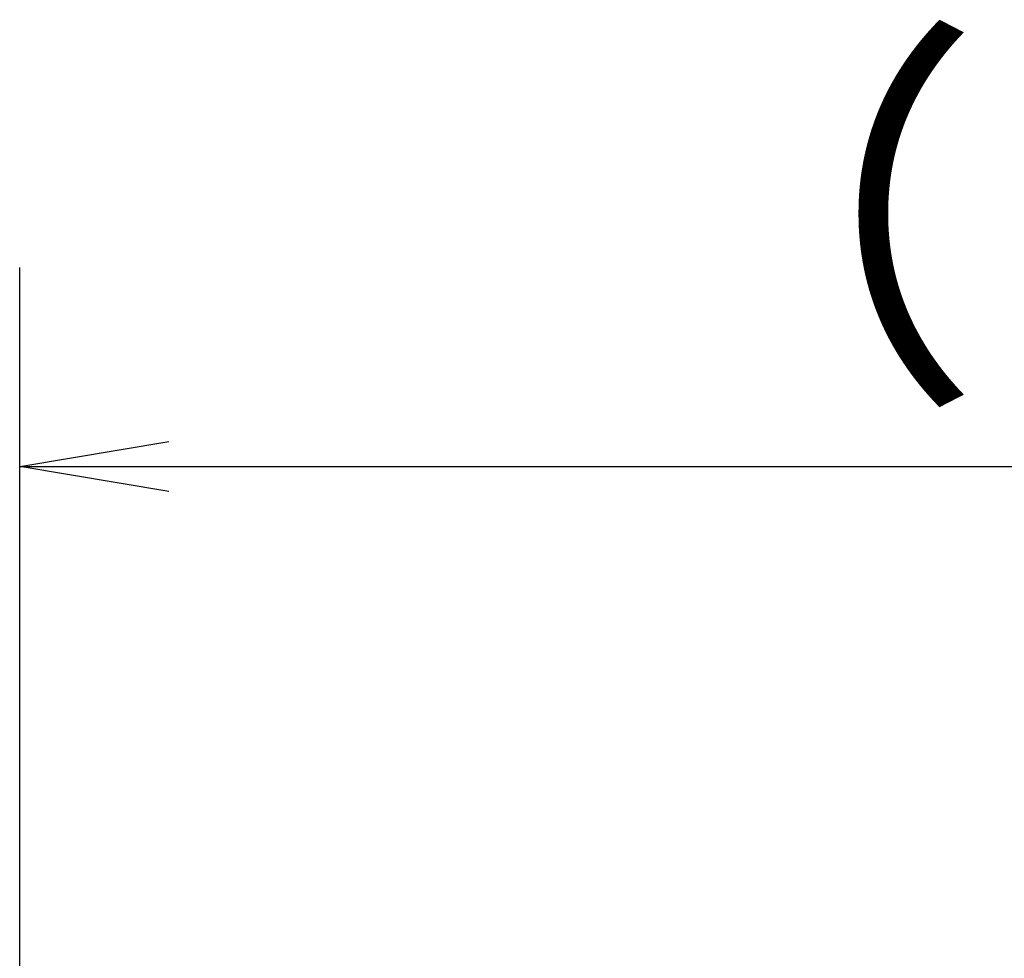
# Model space of a CAD drawing. Extents: x -1050 to 1050, y -742 to 742.
# Drawn here: x -75 to -25, y 260 to 307 of the extents above; entities that cross this region are included whole.
import ezdxf

# ---------------------------------------------------------------- set-up
doc = ezdxf.new("R2010")
doc.units = 0
doc.header["$LTSCALE"] = 25
doc.layers.get('0').update_dxf_attribs({"linetype": 'CONTINUOUS'})
doc.layers.get('DEFPOINTS').update_dxf_attribs({"linetype": 'CONTINUOUS'})
doc.layers.add('BALN', color=7, linetype='CONTINUOUS')
doc.styles.add('BIGFONT', font='ROMANS.shx', dxfattribs={"width": 0.833, "bigfont": 'bigfont.shx'})
doc.dimstyles.new('ITM', dxfattribs={"dimscale": 5, "dimtxt": 3, "dimasz": 1.5, "dimexe": 2, "dimexo": 0, "dimgap": 0.6, "dimtad": 3, "dimdec": 3, "dimdsep": 46, "dimtxsty": 'BIGFONT', "dimblk": 'OPEN', "dimblk1": 'OPEN', "dimblk2": 'OPEN', "dimcen": 0, "dimclrd": 4, "dimclre": 4, "dimclrt": 256, "dimadec": 3, "dimazin": 2, "dimtp": 495, "dimtfac": 1, "dimtdec": 3, "dimtmove": 0, "dimatfit": 3, "dimldrblk": 'OPEN', "dimfxl": 1, "dimarcsym": 0})

# ---------------------------------------------------------------- blocks, each defined once
blk = doc.blocks.new('_OPEN')
at = {"color": 0, "linetype": 'ByBlock'}
for p, q in [((-1, 0.1667), (0, 0)), ((0, 0), (-1, -0.1667)), ((0, 0), (-1, 0))]:
    blk.add_line(p, q, dxfattribs=at)
blk = doc.blocks.new('*D18')
at = {"layer": 'BALN', "color": 4, "lineweight": -2}
for p, q in [((-74.605, 225.47), (-74.605, 294.725)), ((55.865, 266.646), (55.865, 294.725)), ((-67.105, 284.725), (48.365, 284.725))]:
    blk.add_line(p, q, dxfattribs=at)
at = {"layer": 'DEFPOINTS', "color": 0}
for p in [(55.865, 284.725), (55.865, 266.646), (-74.605, 225.47)]:
    blk.add_point(p, dxfattribs=at)
at = {"layer": 'BALN', "color": 4, "lineweight": -2, "xscale": 7.5, "yscale": 7.5, "zscale": 7.5, "rotation": 180}
blk.add_blockref('_OPEN', (-74.605, 284.725), dxfattribs=at)
at = {"layer": 'BALN', "color": 4, "lineweight": -2, "xscale": 7.5, "yscale": 7.5, "zscale": 7.5}
blk.add_blockref('_OPEN', (55.865, 284.725), dxfattribs=at)
at = {"layer": 'BALN', "insert": (-9.173, 295.225), "char_height": 15, "attachment_point": 5, "style": 'BIGFONT'}
blk.add_mtext('（130）', dxfattribs=at)

msp = doc.modelspace()

# ---------------------------------------------------------------- dimensions: what is measured, and where the dimension line sits
at = {"layer": 'BALN', "color": 4}
dim = msp.add_linear_dim(base=(55.86490341, 284.72490673), p1=(-74.60467051, 225.46998484), p2=(55.86490341, 266.64559552), text='（<>）', dimstyle='ITM', override={"dimdec": 0, "dimadec": 8}, dxfattribs=at)
dim.commit()
dim.dimension.update_dxf_attribs({"geometry": '*D18', "text_midpoint": (-9.1732687, 284.72490673), "dimtype": 160})

doc.saveas('drawing.dxf')
